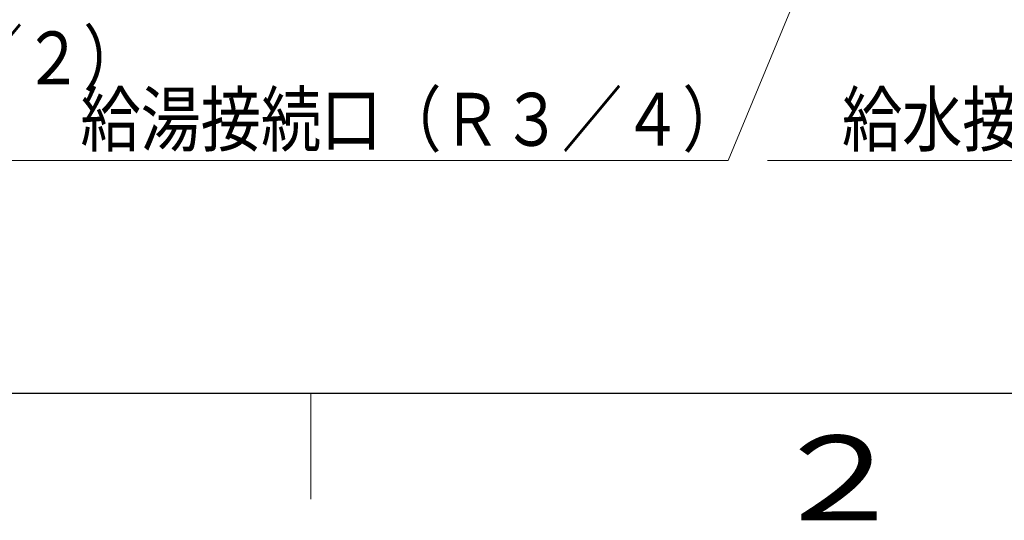
# Model space of a CAD drawing. Extents: x 0 to 420, y 0 to 297.
# Drawn here: x 46 to 93, y 4 to 28 of the extents above; entities that cross this region are included whole.
import ezdxf

# ---------------------------------------------------------------- set-up
doc = ezdxf.new("R2010")
doc.units = 0
doc.layers.get('0').update_dxf_attribs({"linetype": 'CONTINUOUS'})
doc.layers.add('DD0', color=7, linetype='CONTINUOUS')
doc.layers.add('M79', color=7, linetype='CONTINUOUS')
doc.styles.get("Standard").update_dxf_attribs({"font": 'txt', "bigfont": 'BIGFONT'})
doc.dimstyles.new('LEADSTYL', dxfattribs={"dimtxt": 3.2, "dimasz": 3, "dimexe": 0.18, "dimexo": 0.0625, "dimgap": 1, "dimtad": 0, "dimtih": 1, "dimtoh": 1, "dimdec": 4, "dimzin": 0, "dimdsep": 46, "dimtxsty": 'STANDARD', "dimblk1": 'OPEN', "dimblk2": 'OPEN', "dimsah": 1, "dimcen": 0.09, "dimadec": 0, "dimazin": 0, "dimtfac": 1, "dimtdec": 4, "dimtofl": 0, "dimtmove": 0, "dimatfit": 3, "dimfxl": 1, "dimtolj": 1, "dimtzin": 0, "dimarcsym": 0})

# ---------------------------------------------------------------- blocks, each defined once
blk = doc.blocks.new('_OPEN')
at = {"color": 0, "lineweight": 13}
for p, q in [((-0.965926, 0.258819), (0, 0)), ((0, 0), (-1, 0)), ((0, 0), (-0.965926, -0.258819))]:
    blk.add_line(p, q, dxfattribs=at)

msp = doc.modelspace()

# ---------------------------------------------------------------- linework, layer by layer
at = {"layer": 'M79', "color": 7, "linetype": 'CONTINUOUS', "lineweight": 25}
msp.add_line((25, 10), (410, 10), dxfattribs=at)
at = {"layer": 'M79', "color": 7, "linetype": 'CONTINUOUS', "lineweight": 13}
msp.add_line((60, 5), (60, 10), dxfattribs=at)

# ---------------------------------------------------------------- texts
at = {"layer": 'DD0', "width": 0.833333}
for s, p in [('（Ｒ１／２）', (35.043619, 24.58976)), ('給湯接続口（Ｒ３／４）', (49.12533, 21.690832)), ('給水接続口（Ｒ３／４）', (85.081472, 21.690832))]:
    msp.add_text(s, height=2.5, dxfattribs=at).set_placement(p)
at = {"layer": 'M79', "color": 7, "width": 1.25}
msp.add_text('２', height=4, dxfattribs=at).set_placement((81.5, 4))

# ---------------------------------------------------------------- leaders
at = {"layer": 'DD0'}
for points in [[(98.306435, 66.064751), (79.716995, 20.990831), (45.616997, 20.990831)], [(108.159813, 65.224747), (115.673141, 20.990831), (81.573143, 20.990831)]]:
    msp.add_leader(points, dimstyle='LEADSTYL', override={"dimldrblk": 'OPEN', "dimlwd": 13, "dimlwe": 13}, dxfattribs=at)

doc.saveas('drawing.dxf')
